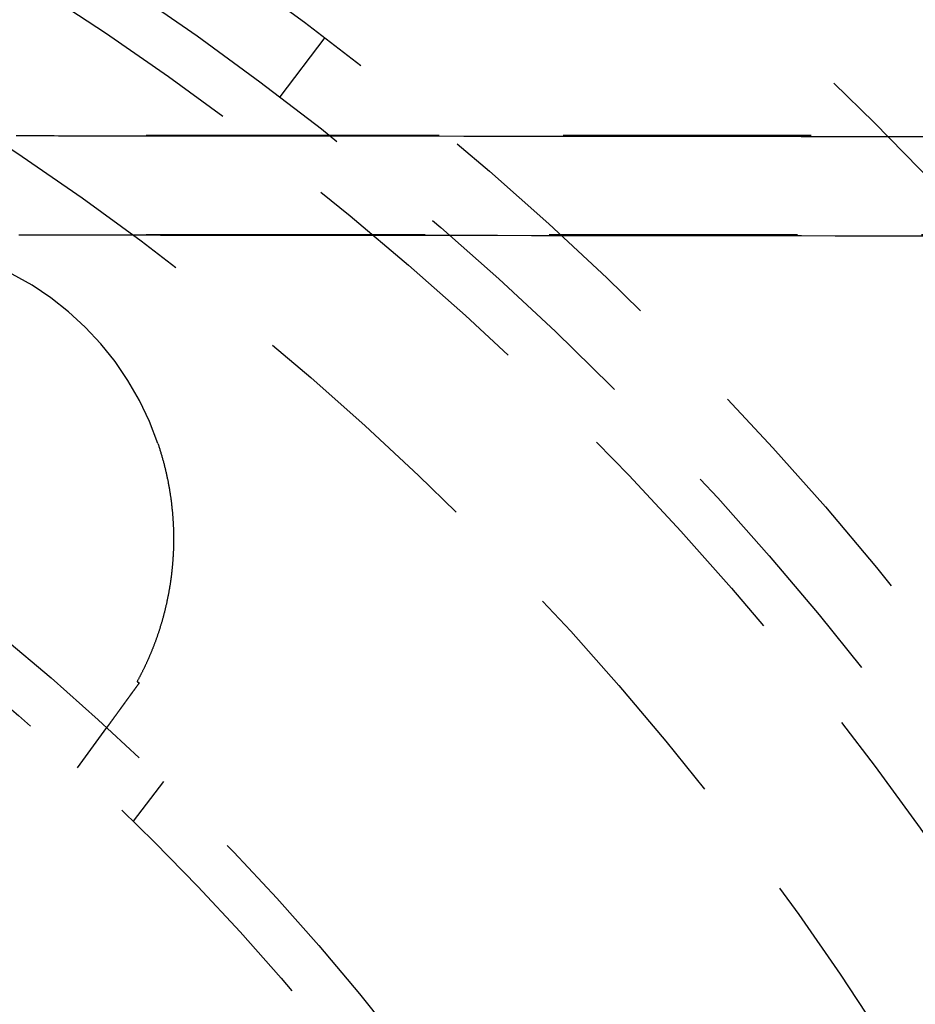
# Model space of a CAD drawing. Extents: x -378 to 340, y -378 to 326.
# Drawn here: x -209 to -191, y -209 to -189 of the extents above; entities that cross this region are included whole.
import ezdxf

# ---------------------------------------------------------------- set-up
doc = ezdxf.new("R2010")
doc.units = 0
doc.header["$LTSCALE"] = 20
doc.linetypes.add('VERDECKT', pattern=[0.375, 0.25, -0.125])
doc.layers.get('0').update_dxf_attribs({"linetype": 'CONTINUOUS'})
doc.layers.add('STEMPEL', color=3, linetype='CONTINUOUS')

# ---------------------------------------------------------------- blocks, each defined once
blk = doc.blocks.new('A$C985950B6')
at = {"color": 1, "linetype": 'VERDECKT'}
for p, q in [((-194.163828, 52.974267), (-195.070577, 51.779359)), ((-192.762586, 51), (-200.00938, 51)), ((-94.363045, 51), (-192.762586, 51)), ((-192.762586, 49), (-200.00938, 49)), ((-4.642766, 49), (-192.762586, 49)), ((-199.148256, 38.261189), (-198.556593, 39.075543)), ((-198.019415, 37.190598), (-197.403656, 37.986887))]:
    blk.add_line(p, q, dxfattribs=at)
at = {"color": 1}
for points in [[(-200.379, 51, 0), (-200.296, 51, 0), (-200.212, 51, 0), (-200.128, 51, 0), (-200.044, 51, 0), (-199.96, 51, 0), (-199.876, 51, 0), (-199.79, 51, 0), (-199.704, 51, 0), (-199.617, 51, 0), (-199.529, 50.9999, 0), (-199.441, 50.9999, 0), (-199.352, 50.9999, 0), (-199.263, 50.9999, 0), (-199.173, 50.9998, 0), (-199.082, 50.9998, 0), (-198.991, 50.9998, 0), (-198.9, 50.9997, 0), (-198.809, 50.9997, 0), (-198.717, 50.9996, 0), (-198.625, 50.9996, 0), (-198.534, 50.9995, 0), (-198.442, 50.9995, 0), (-198.35, 50.9994, 0), (-198.258, 50.9994, 0), (-198.166, 50.9993, 0), (-198.074, 50.9992, 0), (-197.982, 50.9992, 0), (-197.891, 50.9991, 0), (-197.8, 50.999, 0), (-197.709, 50.999, 0), (-197.619, 50.9989, 0), (-197.529, 50.9988, 0), (-197.44, 50.9988, 0), (-197.351, 50.9987, 0), (-197.263, 50.9986, 0), (-197.175, 50.9985, 0), (-197.088, 50.9985, 0), (-197.002, 50.9984, 0), (-196.917, 50.9983, 0), (-196.832, 50.9982, 0), (-196.749, 50.9982, 0), (-196.664, 50.9981, 0), (-196.58, 50.998, 0), (-196.495, 50.9979, 0), (-196.41, 50.9978, 0), (-196.324, 50.9978, 0), (-196.239, 50.9977, 0), (-196.152, 50.9976, 0), (-196.066, 50.9975, 0), (-195.979, 50.9974, 0), (-195.892, 50.9973, 0), (-195.805, 50.9972, 0), (-195.717, 50.9971, 0), (-195.629, 50.9971, 0), (-195.541, 50.997, 0), (-195.452, 50.9969, 0), (-195.363, 50.9968, 0), (-195.274, 50.9967, 0), (-195.185, 50.9966, 0), (-195.096, 50.9965, 0), (-195.006, 50.9964, 0), (-194.916, 50.9963, 0), (-194.826, 50.9963, 0), (-194.736, 50.9962, 0), (-194.646, 50.9961, 0), (-194.555, 50.996, 0), (-194.464, 50.9959, 0), (-194.374, 50.9958, 0), (-194.283, 50.9957, 0), (-194.191, 50.9956, 0), (-194.1, 50.9955, 0), (-194.009, 50.9955, 0), (-193.917, 50.9954, 0), (-193.826, 50.9953, 0), (-193.734, 50.9952, 0), (-193.642, 50.9951, 0), (-193.551, 50.995, 0), (-193.459, 50.9949, 0), (-193.367, 50.9949, 0), (-193.275, 50.9948, 0), (-193.183, 50.9947, 0), (-193.091, 50.9946, 0), (-192.999, 50.9945, 0), (-192.907, 50.9945, 0), (-192.815, 50.9944, 0), (-192.723, 50.9943, 0)], [(-200.326, 49, 0), (-200.244, 49, 0), (-200.163, 49, 0), (-200.082, 49, 0), (-200.001, 49, 0), (-199.919, 49, 0), (-199.836, 49, 0), (-199.753, 49, 0), (-199.669, 49, 0), (-199.584, 49, 0), (-199.499, 48.9999, 0), (-199.413, 48.9999, 0), (-199.327, 48.9999, 0), (-199.24, 48.9998, 0), (-199.153, 48.9998, 0), (-199.065, 48.9998, 0), (-198.977, 48.9997, 0), (-198.888, 48.9997, 0), (-198.8, 48.9997, 0), (-198.711, 48.9996, 0), (-198.622, 48.9996, 0), (-198.532, 48.9995, 0), (-198.443, 48.9995, 0), (-198.354, 48.9994, 0), (-198.265, 48.9993, 0), (-198.176, 48.9993, 0), (-198.087, 48.9992, 0), (-197.998, 48.9992, 0), (-197.909, 48.9991, 0), (-197.821, 48.999, 0), (-197.733, 48.999, 0), (-197.645, 48.9989, 0), (-197.558, 48.9988, 0), (-197.471, 48.9987, 0), (-197.384, 48.9987, 0), (-197.299, 48.9986, 0), (-197.213, 48.9985, 0), (-197.129, 48.9984, 0), (-197.045, 48.9984, 0), (-196.962, 48.9983, 0), (-196.879, 48.9982, 0), (-196.798, 48.9981, 0), (-196.717, 48.998, 0), (-196.635, 48.998, 0), (-196.553, 48.9979, 0), (-196.47, 48.9978, 0), (-196.388, 48.9977, 0), (-196.305, 48.9976, 0), (-196.221, 48.9976, 0), (-196.138, 48.9975, 0), (-196.054, 48.9974, 0), (-195.969, 48.9973, 0), (-195.885, 48.9972, 0), (-195.8, 48.9971, 0), (-195.715, 48.997, 0), (-195.63, 48.9969, 0), (-195.544, 48.9968, 0), (-195.458, 48.9968, 0), (-195.372, 48.9967, 0), (-195.286, 48.9966, 0), (-195.199, 48.9965, 0), (-195.113, 48.9964, 0), (-195.026, 48.9963, 0), (-194.939, 48.9962, 0), (-194.851, 48.9961, 0), (-194.764, 48.996, 0), (-194.676, 48.9959, 0), (-194.589, 48.9959, 0), (-194.501, 48.9958, 0), (-194.413, 48.9957, 0), (-194.324, 48.9956, 0), (-194.236, 48.9955, 0), (-194.148, 48.9954, 0), (-194.059, 48.9953, 0), (-193.97, 48.9952, 0), (-193.882, 48.9951, 0), (-193.793, 48.9951, 0), (-193.704, 48.995, 0), (-193.615, 48.9949, 0), (-193.526, 48.9948, 0), (-193.437, 48.9947, 0), (-193.347, 48.9946, 0), (-193.258, 48.9946, 0), (-193.169, 48.9945, 0), (-193.08, 48.9944, 0), (-192.991, 48.9943, 0), (-192.901, 48.9942, 0), (-192.812, 48.9942, 0), (-192.723, 48.9941, 0)], [(-197.527, 44.8006, 0), (-197.521, 44.7841, 0), (-197.516, 44.7676, 0), (-197.51, 44.7511, 0), (-197.505, 44.7346, 0), (-197.5, 44.7181, 0), (-197.494, 44.7016, 0), (-197.489, 44.685, 0), (-197.484, 44.6685, 0), (-197.479, 44.6519, 0), (-197.474, 44.6353, 0), (-197.469, 44.6187, 0), (-197.464, 44.6021, 0), (-197.459, 44.5855, 0), (-197.454, 44.5689, 0), (-197.449, 44.5522, 0), (-197.444, 44.5356, 0), (-197.439, 44.5189, 0), (-197.435, 44.5023, 0), (-197.43, 44.4856, 0), (-197.425, 44.4689, 0), (-197.421, 44.4522, 0), (-197.416, 44.4355, 0), (-197.412, 44.4188, 0), (-197.407, 44.402, 0), (-197.403, 44.3853, 0), (-197.399, 44.3685, 0), (-197.394, 44.3518, 0), (-197.39, 44.335, 0), (-197.386, 44.3182, 0), (-197.382, 44.3014, 0), (-197.378, 44.2847, 0), (-197.374, 44.2678, 0), (-197.37, 44.251, 0), (-197.366, 44.2342, 0), (-197.362, 44.2174, 0), (-197.358, 44.2005, 0), (-197.354, 44.1837, 0), (-197.351, 44.1668, 0), (-197.347, 44.15, 0), (-197.343, 44.1331, 0), (-197.34, 44.1162, 0), (-197.336, 44.0994, 0), (-197.333, 44.0825, 0), (-197.329, 44.0656, 0), (-197.326, 44.0486, 0), (-197.322, 44.0317, 0), (-197.319, 44.0148, 0), (-197.316, 43.9979, 0), (-197.313, 43.981, 0), (-197.31, 43.964, 0), (-197.307, 43.9471, 0), (-197.303, 43.9301, 0), (-197.3, 43.9131, 0), (-197.298, 43.8962, 0), (-197.295, 43.8792, 0), (-197.292, 43.8622, 0), (-197.289, 43.8453, 0), (-197.286, 43.8283, 0), (-197.284, 43.8113, 0), (-197.281, 43.7943, 0), (-197.278, 43.7773, 0), (-197.276, 43.7603, 0), (-197.273, 43.7432, 0), (-197.271, 43.7262, 0), (-197.268, 43.7092, 0), (-197.266, 43.6922, 0), (-197.264, 43.6751, 0), (-197.261, 43.6581, 0), (-197.259, 43.6411, 0), (-197.257, 43.624, 0), (-197.255, 43.607, 0), (-197.253, 43.5899, 0), (-197.251, 43.5729, 0), (-197.249, 43.5558, 0), (-197.247, 43.5387, 0), (-197.245, 43.5217, 0), (-197.243, 43.5046, 0), (-197.242, 43.4875, 0), (-197.24, 43.4705, 0), (-197.238, 43.4534, 0), (-197.236, 43.4363, 0), (-197.235, 43.4192, 0), (-197.233, 43.4021, 0), (-197.232, 43.385, 0), (-197.23, 43.368, 0), (-197.229, 43.3509, 0), (-197.228, 43.3338, 0), (-197.227, 43.3167, 0), (-197.225, 43.2996, 0), (-197.224, 43.2825, 0), (-197.223, 43.2654, 0), (-197.222, 43.2483, 0), (-197.221, 43.2312, 0), (-197.22, 43.2141, 0), (-197.219, 43.197, 0), (-197.218, 43.1799, 0), (-197.217, 43.1628, 0), (-197.216, 43.1457, 0), (-197.216, 43.1286, 0), (-197.215, 43.1115, 0), (-197.214, 43.0943, 0), (-197.214, 43.0773, 0), (-197.213, 43.0602, 0), (-197.213, 43.0431, 0), (-197.212, 43.0261, 0), (-197.212, 43.009, 0), (-197.212, 42.992, 0), (-197.211, 42.975, 0), (-197.211, 42.958, 0), (-197.211, 42.941, 0), (-197.211, 42.924, 0), (-197.211, 42.9071, 0), (-197.21, 42.8902, 0), (-197.21, 42.8732, 0), (-197.21, 42.8563, 0), (-197.211, 42.8394, 0), (-197.211, 42.8226, 0), (-197.211, 42.8057, 0), (-197.211, 42.7889, 0), (-197.211, 42.772, 0), (-197.212, 42.7552, 0), (-197.212, 42.7384, 0), (-197.212, 42.7216, 0), (-197.213, 42.7049, 0), (-197.213, 42.6881, 0), (-197.214, 42.6714, 0), (-197.215, 42.6547, 0), (-197.215, 42.638, 0), (-197.216, 42.6213, 0), (-197.217, 42.6046, 0), (-197.217, 42.588, 0), (-197.218, 42.5714, 0), (-197.219, 42.5547, 0), (-197.22, 42.5381, 0), (-197.221, 42.5216, 0), (-197.222, 42.505, 0), (-197.223, 42.4885, 0), (-197.224, 42.4719, 0), (-197.225, 42.4554, 0), (-197.227, 42.4389, 0), (-197.228, 42.4225, 0), (-197.229, 42.406, 0), (-197.23, 42.3896, 0), (-197.232, 42.3732, 0), (-197.233, 42.3568, 0), (-197.235, 42.3404, 0), (-197.236, 42.324, 0), (-197.238, 42.3077, 0), (-197.239, 42.2914, 0), (-197.241, 42.275, 0), (-197.243, 42.2588, 0), (-197.244, 42.2425, 0), (-197.246, 42.2263, 0), (-197.248, 42.21, 0), (-197.25, 42.1938, 0), (-197.252, 42.1776, 0), (-197.253, 42.1615, 0), (-197.255, 42.1453, 0), (-197.257, 42.1292, 0), (-197.259, 42.1131, 0), (-197.262, 42.097, 0), (-197.264, 42.081, 0), (-197.266, 42.0649, 0), (-197.268, 42.0489, 0), (-197.27, 42.0329, 0), (-197.273, 42.0169, 0), (-197.275, 42.001, 0), (-197.277, 41.985, 0), (-197.28, 41.9691, 0), (-197.282, 41.9532, 0), (-197.285, 41.9374, 0), (-197.287, 41.9215, 0), (-197.29, 41.9057, 0), (-197.292, 41.8899, 0), (-197.295, 41.8741, 0), (-197.298, 41.8583, 0), (-197.3, 41.8426, 0), (-197.303, 41.8269, 0), (-197.306, 41.8112, 0), (-197.309, 41.7955, 0), (-197.312, 41.7799, 0), (-197.315, 41.7643, 0), (-197.318, 41.7487, 0), (-197.321, 41.7331, 0), (-197.324, 41.7175, 0), (-197.327, 41.702, 0), (-197.33, 41.6865, 0), (-197.333, 41.671, 0), (-197.336, 41.6556, 0), (-197.339, 41.6402, 0), (-197.343, 41.6247, 0), (-197.346, 41.6094, 0), (-197.349, 41.594, 0), (-197.353, 41.5787, 0), (-197.356, 41.5634, 0), (-197.36, 41.5481, 0), (-197.363, 41.5328, 0), (-197.367, 41.5176, 0), (-197.37, 41.5024, 0), (-197.374, 41.4873, 0), (-197.377, 41.4722, 0), (-197.381, 41.4571, 0), (-197.385, 41.4421, 0), (-197.388, 41.4271, 0), (-197.392, 41.4122, 0), (-197.396, 41.3973, 0), (-197.4, 41.3825, 0), (-197.404, 41.3677, 0), (-197.407, 41.3529, 0), (-197.411, 41.3382, 0), (-197.415, 41.3235, 0), (-197.419, 41.3089, 0), (-197.423, 41.2943, 0), (-197.427, 41.2798, 0), (-197.431, 41.2653, 0), (-197.435, 41.2509, 0), (-197.439, 41.2365, 0), (-197.443, 41.2221, 0), (-197.448, 41.2078, 0), (-197.452, 41.1935, 0), (-197.456, 41.1793, 0), (-197.46, 41.1651, 0), (-197.464, 41.1509, 0), (-197.469, 41.1368, 0), (-197.473, 41.1228, 0), (-197.477, 41.1088, 0), (-197.481, 41.0948, 0), (-197.486, 41.0809, 0), (-197.49, 41.067, 0), (-197.495, 41.0531, 0), (-197.499, 41.0393, 0), (-197.503, 41.0256, 0), (-197.508, 41.0119, 0), (-197.512, 40.9982, 0), (-197.517, 40.9846, 0), (-197.521, 40.971, 0), (-197.526, 40.9575, 0), (-197.531, 40.944, 0), (-197.535, 40.9306, 0), (-197.54, 40.9172, 0), (-197.544, 40.9038, 0), (-197.549, 40.8905, 0), (-197.554, 40.8772, 0), (-197.558, 40.864, 0), (-197.563, 40.8508, 0), (-197.568, 40.8377, 0), (-197.573, 40.8246, 0), (-197.577, 40.8115, 0), (-197.582, 40.7985, 0), (-197.587, 40.7856, 0), (-197.592, 40.7727, 0), (-197.597, 40.7598, 0), (-197.602, 40.747, 0), (-197.606, 40.7342, 0), (-197.611, 40.7215, 0), (-197.616, 40.7088, 0), (-197.621, 40.6961, 0), (-197.626, 40.6835, 0), (-197.631, 40.671, 0), (-197.636, 40.6585, 0), (-197.641, 40.646, 0), (-197.646, 40.6336, 0), (-197.651, 40.6212, 0), (-197.656, 40.6089, 0), (-197.661, 40.5966, 0), (-197.666, 40.5843, 0), (-197.671, 40.5721, 0), (-197.676, 40.56, 0), (-197.681, 40.5479, 0), (-197.686, 40.5358, 0), (-197.692, 40.5238, 0), (-197.697, 40.5118, 0), (-197.702, 40.4999, 0), (-197.707, 40.488, 0), (-197.712, 40.4762, 0), (-197.717, 40.4644, 0), (-197.722, 40.4526, 0), (-197.728, 40.4409, 0), (-197.733, 40.4293, 0), (-197.738, 40.4176, 0), (-197.743, 40.4061, 0), (-197.748, 40.3946, 0), (-197.754, 40.3831, 0), (-197.759, 40.3716, 0), (-197.764, 40.3603, 0), (-197.769, 40.3489, 0), (-197.775, 40.3376, 0), (-197.78, 40.3264, 0), (-197.785, 40.3152, 0), (-197.791, 40.304, 0), (-197.796, 40.2929, 0), (-197.801, 40.2818, 0), (-197.806, 40.2708, 0), (-197.812, 40.2598, 0), (-197.817, 40.2489, 0), (-197.822, 40.238, 0), (-197.828, 40.2272, 0), (-197.833, 40.2164, 0), (-197.838, 40.2057, 0), (-197.844, 40.195, 0), (-197.849, 40.1844, 0), (-197.854, 40.1739, 0), (-197.86, 40.1634, 0), (-197.865, 40.1529, 0), (-197.87, 40.1425, 0), (-197.876, 40.1322, 0), (-197.881, 40.1219, 0), (-197.886, 40.1117, 0), (-197.891, 40.1015, 0), (-197.897, 40.0914, 0), (-197.902, 40.0813, 0), (-197.907, 40.0713, 0), (-197.913, 40.0614, 0), (-197.918, 40.0515, 0), (-197.923, 40.0416, 0), (-197.928, 40.0318, 0), (-197.934, 40.0221, 0), (-197.939, 40.0124, 0), (-197.944, 40.0027, 0)], [(-197.904, 39.9736, 0), (-197.906, 39.9705, 0), (-197.909, 39.9674, 0), (-197.911, 39.9643, 0), (-197.913, 39.9613, 0), (-197.915, 39.9582, 0), (-197.918, 39.9551, 0), (-197.92, 39.952, 0), (-197.922, 39.949, 0), (-197.924, 39.9459, 0), (-197.926, 39.9428, 0), (-197.929, 39.9398, 0), (-197.931, 39.9367, 0), (-197.933, 39.9337, 0), (-197.935, 39.9306, 0), (-197.938, 39.9276, 0), (-197.94, 39.9245, 0), (-197.942, 39.9215, 0), (-197.944, 39.9185, 0), (-197.946, 39.9154, 0), (-197.949, 39.9124, 0), (-197.951, 39.9094, 0), (-197.953, 39.9064, 0), (-197.955, 39.9034, 0), (-197.957, 39.9004, 0), (-197.96, 39.8973, 0), (-197.962, 39.8943, 0), (-197.964, 39.8913, 0), (-197.966, 39.8884, 0), (-197.968, 39.8854, 0), (-197.97, 39.8824, 0), (-197.973, 39.8794, 0), (-197.975, 39.8764, 0), (-197.977, 39.8734, 0), (-197.979, 39.8705, 0), (-197.981, 39.8675, 0), (-197.983, 39.8645, 0), (-197.985, 39.8616, 0), (-197.988, 39.8586, 0), (-197.99, 39.8557, 0), (-197.992, 39.8527, 0), (-197.994, 39.8498, 0), (-197.996, 39.8469, 0), (-197.998, 39.8439, 0), (-198, 39.841, 0), (-198.003, 39.8381, 0), (-198.005, 39.8352, 0), (-198.007, 39.8323, 0), (-198.009, 39.8294, 0), (-198.011, 39.8265, 0), (-198.013, 39.8236, 0), (-198.015, 39.8207, 0), (-198.017, 39.8178, 0), (-198.019, 39.8149, 0), (-198.022, 39.812, 0), (-198.024, 39.8091, 0), (-198.026, 39.8063, 0), (-198.028, 39.8034, 0), (-198.03, 39.8005, 0), (-198.032, 39.7977, 0), (-198.034, 39.7948, 0), (-198.036, 39.792, 0), (-198.038, 39.7891, 0), (-198.04, 39.7863, 0), (-198.042, 39.7835, 0), (-198.044, 39.7806, 0), (-198.046, 39.7778, 0), (-198.048, 39.775, 0), (-198.05, 39.7722, 0), (-198.052, 39.7694, 0), (-198.055, 39.7666, 0), (-198.057, 39.7638, 0), (-198.059, 39.761, 0), (-198.061, 39.7582, 0), (-198.063, 39.7554, 0), (-198.065, 39.7526, 0), (-198.067, 39.7499, 0), (-198.069, 39.7471, 0), (-198.071, 39.7444, 0), (-198.073, 39.7416, 0), (-198.075, 39.7388, 0), (-198.077, 39.7361, 0), (-198.079, 39.7334, 0), (-198.081, 39.7306, 0), (-198.083, 39.7279, 0), (-198.085, 39.7252, 0), (-198.087, 39.7225, 0), (-198.089, 39.7198, 0), (-198.091, 39.7171, 0), (-198.092, 39.7144, 0), (-198.094, 39.7117, 0), (-198.096, 39.709, 0), (-198.098, 39.7063, 0), (-198.1, 39.7036, 0), (-198.102, 39.701, 0), (-198.104, 39.6983, 0), (-198.106, 39.6956, 0), (-198.108, 39.693, 0), (-198.11, 39.6903, 0), (-198.112, 39.6877, 0), (-198.114, 39.6851, 0), (-198.116, 39.6824, 0), (-198.118, 39.6798, 0), (-198.119, 39.6772, 0), (-198.121, 39.6746, 0), (-198.123, 39.672, 0), (-198.125, 39.6694, 0), (-198.127, 39.6668, 0), (-198.129, 39.6642, 0), (-198.131, 39.6616, 0), (-198.133, 39.659, 0), (-198.135, 39.6564, 0), (-198.136, 39.6539, 0), (-198.138, 39.6513, 0), (-198.14, 39.6488, 0), (-198.142, 39.6462, 0), (-198.144, 39.6437, 0), (-198.146, 39.6411, 0), (-198.148, 39.6386, 0), (-198.149, 39.6361, 0), (-198.151, 39.6336, 0), (-198.153, 39.631, 0), (-198.155, 39.6285, 0), (-198.157, 39.626, 0), (-198.158, 39.6235, 0), (-198.16, 39.621, 0), (-198.162, 39.6186, 0), (-198.164, 39.6161, 0), (-198.166, 39.6136, 0), (-198.167, 39.6111, 0), (-198.169, 39.6087, 0), (-198.171, 39.6062, 0), (-198.173, 39.6038, 0), (-198.175, 39.6013, 0), (-198.176, 39.5989, 0), (-198.178, 39.5965, 0), (-198.18, 39.594, 0), (-198.182, 39.5916, 0), (-198.183, 39.5892, 0), (-198.185, 39.5868, 0), (-198.187, 39.5844, 0), (-198.189, 39.582, 0), (-198.19, 39.5796, 0), (-198.192, 39.5772, 0), (-198.194, 39.5749, 0), (-198.196, 39.5725, 0), (-198.197, 39.5701, 0), (-198.199, 39.5678, 0), (-198.201, 39.5654, 0), (-198.202, 39.5631, 0), (-198.204, 39.5608, 0), (-198.206, 39.5584, 0), (-198.207, 39.5561, 0), (-198.209, 39.5538, 0), (-198.211, 39.5515, 0), (-198.212, 39.5492, 0), (-198.214, 39.5469, 0), (-198.216, 39.5446, 0), (-198.217, 39.5423, 0), (-198.219, 39.54, 0), (-198.221, 39.5377, 0), (-198.222, 39.5355, 0), (-198.224, 39.5332, 0), (-198.226, 39.5309, 0), (-198.227, 39.5287, 0), (-198.229, 39.5264, 0), (-198.231, 39.5242, 0), (-198.232, 39.522, 0), (-198.234, 39.5197, 0), (-198.235, 39.5175, 0), (-198.237, 39.5153, 0), (-198.239, 39.5131, 0), (-198.24, 39.5109, 0), (-198.242, 39.5087, 0), (-198.243, 39.5065, 0), (-198.245, 39.5044, 0), (-198.247, 39.5022, 0), (-198.248, 39.5, 0), (-198.25, 39.4979, 0), (-198.251, 39.4957, 0), (-198.253, 39.4936, 0), (-198.254, 39.4914, 0), (-198.256, 39.4893, 0), (-198.258, 39.4872, 0), (-198.259, 39.485, 0), (-198.261, 39.4829, 0), (-198.262, 39.4808, 0), (-198.264, 39.4787, 0), (-198.265, 39.4766, 0), (-198.267, 39.4745, 0), (-198.268, 39.4725, 0), (-198.27, 39.4704, 0), (-198.271, 39.4683, 0), (-198.273, 39.4663, 0), (-198.274, 39.4642, 0), (-198.276, 39.4622, 0), (-198.277, 39.4601, 0), (-198.279, 39.4581, 0), (-198.28, 39.4561, 0), (-198.282, 39.454, 0), (-198.283, 39.452, 0), (-198.285, 39.45, 0), (-198.286, 39.448, 0), (-198.287, 39.446, 0), (-198.289, 39.444, 0), (-198.29, 39.4421, 0), (-198.292, 39.4401, 0), (-198.293, 39.4381, 0), (-198.295, 39.4362, 0), (-198.296, 39.4342, 0), (-198.297, 39.4323, 0), (-198.299, 39.4303, 0), (-198.3, 39.4284, 0), (-198.302, 39.4265, 0), (-198.303, 39.4245, 0), (-198.304, 39.4226, 0), (-198.306, 39.4207, 0), (-198.307, 39.4188, 0), (-198.309, 39.4169, 0), (-198.31, 39.4151, 0), (-198.311, 39.4132, 0), (-198.313, 39.4113, 0), (-198.314, 39.4094, 0), (-198.315, 39.4076, 0), (-198.317, 39.4057, 0), (-198.318, 39.4039, 0), (-198.319, 39.4021, 0), (-198.321, 39.4002, 0), (-198.322, 39.3984, 0), (-198.323, 39.3966, 0), (-198.325, 39.3948, 0), (-198.326, 39.393, 0), (-198.327, 39.3912, 0), (-198.329, 39.3894, 0), (-198.33, 39.3876, 0), (-198.331, 39.3859, 0), (-198.332, 39.3841, 0), (-198.334, 39.3823, 0), (-198.335, 39.3806, 0), (-198.336, 39.3788, 0), (-198.338, 39.3771, 0), (-198.339, 39.3753, 0), (-198.34, 39.3736, 0), (-198.341, 39.3718, 0), (-198.343, 39.3701, 0), (-198.344, 39.3684, 0), (-198.345, 39.3666, 0), (-198.346, 39.3649, 0), (-198.348, 39.3632, 0), (-198.349, 39.3615, 0), (-198.35, 39.3597, 0), (-198.351, 39.358, 0), (-198.353, 39.3563, 0), (-198.354, 39.3546, 0), (-198.355, 39.3529, 0), (-198.356, 39.3512, 0)], [(-197.944, 40.0027, 0), (-197.944, 40.0025, 0), (-197.944, 40.0023, 0), (-197.943, 40.002, 0), (-197.943, 40.0018, 0), (-197.943, 40.0016, 0), (-197.942, 40.0014, 0), (-197.942, 40.0011, 0), (-197.942, 40.0009, 0), (-197.941, 40.0007, 0), (-197.941, 40.0004, 0), (-197.941, 40.0002, 0), (-197.94, 40, 0), (-197.94, 39.9997, 0), (-197.94, 39.9995, 0), (-197.939, 39.9993, 0), (-197.939, 39.9991, 0), (-197.939, 39.9988, 0), (-197.938, 39.9986, 0), (-197.938, 39.9984, 0), (-197.938, 39.9981, 0), (-197.938, 39.9979, 0), (-197.937, 39.9977, 0), (-197.937, 39.9975, 0), (-197.937, 39.9972, 0), (-197.936, 39.997, 0), (-197.936, 39.9968, 0), (-197.936, 39.9965, 0), (-197.935, 39.9963, 0), (-197.935, 39.9961, 0), (-197.935, 39.9959, 0), (-197.934, 39.9956, 0), (-197.934, 39.9954, 0), (-197.934, 39.9952, 0), (-197.933, 39.9949, 0), (-197.933, 39.9947, 0), (-197.933, 39.9945, 0), (-197.933, 39.9942, 0), (-197.932, 39.994, 0), (-197.932, 39.9938, 0), (-197.932, 39.9936, 0), (-197.931, 39.9933, 0), (-197.931, 39.9931, 0), (-197.931, 39.9929, 0), (-197.93, 39.9926, 0), (-197.93, 39.9924, 0), (-197.93, 39.9922, 0), (-197.929, 39.992, 0), (-197.929, 39.9917, 0), (-197.929, 39.9915, 0), (-197.928, 39.9913, 0), (-197.928, 39.991, 0), (-197.928, 39.9908, 0), (-197.927, 39.9906, 0), (-197.927, 39.9903, 0), (-197.927, 39.9901, 0), (-197.927, 39.9899, 0), (-197.926, 39.9897, 0), (-197.926, 39.9894, 0), (-197.926, 39.9892, 0), (-197.925, 39.989, 0), (-197.925, 39.9887, 0), (-197.925, 39.9885, 0), (-197.924, 39.9883, 0), (-197.924, 39.9881, 0), (-197.924, 39.9878, 0), (-197.923, 39.9876, 0), (-197.923, 39.9874, 0), (-197.923, 39.9871, 0), (-197.922, 39.9869, 0), (-197.922, 39.9867, 0), (-197.922, 39.9865, 0), (-197.921, 39.9862, 0), (-197.921, 39.986, 0), (-197.921, 39.9858, 0), (-197.921, 39.9855, 0), (-197.92, 39.9853, 0), (-197.92, 39.9851, 0), (-197.92, 39.9848, 0), (-197.919, 39.9846, 0), (-197.919, 39.9844, 0), (-197.919, 39.9842, 0), (-197.918, 39.9839, 0), (-197.918, 39.9837, 0), (-197.918, 39.9835, 0), (-197.917, 39.9832, 0), (-197.917, 39.983, 0), (-197.917, 39.9828, 0), (-197.916, 39.9826, 0), (-197.916, 39.9823, 0), (-197.916, 39.9821, 0), (-197.915, 39.9819, 0), (-197.915, 39.9816, 0), (-197.915, 39.9814, 0), (-197.915, 39.9812, 0), (-197.914, 39.981, 0), (-197.914, 39.9807, 0), (-197.914, 39.9805, 0), (-197.913, 39.9803, 0), (-197.913, 39.98, 0), (-197.913, 39.9798, 0), (-197.912, 39.9796, 0), (-197.912, 39.9793, 0), (-197.912, 39.9791, 0), (-197.911, 39.9789, 0), (-197.911, 39.9787, 0), (-197.911, 39.9784, 0), (-197.91, 39.9782, 0), (-197.91, 39.978, 0), (-197.91, 39.9777, 0), (-197.909, 39.9775, 0), (-197.909, 39.9773, 0), (-197.909, 39.9771, 0), (-197.909, 39.9768, 0), (-197.908, 39.9766, 0), (-197.908, 39.9764, 0), (-197.908, 39.9761, 0), (-197.907, 39.9759, 0), (-197.907, 39.9757, 0), (-197.907, 39.9754, 0), (-197.906, 39.9752, 0), (-197.906, 39.975, 0), (-197.906, 39.9748, 0), (-197.905, 39.9745, 0), (-197.905, 39.9743, 0), (-197.905, 39.9741, 0), (-197.904, 39.9738, 0), (-197.904, 39.9736, 0)], [(-198.356, 39.3512, 0), (-198.358, 39.3485, 0), (-198.36, 39.3457, 0), (-198.362, 39.343, 0), (-198.364, 39.3403, 0), (-198.366, 39.3376, 0), (-198.368, 39.335, 0), (-198.37, 39.3323, 0), (-198.372, 39.3296, 0), (-198.374, 39.327, 0), (-198.376, 39.3243, 0), (-198.378, 39.3217, 0), (-198.38, 39.3191, 0), (-198.382, 39.3165, 0), (-198.383, 39.3139, 0), (-198.385, 39.3113, 0), (-198.387, 39.3087, 0), (-198.389, 39.3061, 0), (-198.391, 39.3036, 0), (-198.393, 39.301, 0), (-198.395, 39.2985, 0), (-198.396, 39.296, 0), (-198.398, 39.2934, 0), (-198.4, 39.2909, 0), (-198.402, 39.2885, 0), (-198.404, 39.286, 0), (-198.405, 39.2835, 0), (-198.407, 39.281, 0), (-198.409, 39.2786, 0), (-198.411, 39.2762, 0), (-198.413, 39.2737, 0), (-198.414, 39.2713, 0), (-198.416, 39.2689, 0), (-198.418, 39.2666, 0), (-198.42, 39.2642, 0), (-198.421, 39.2618, 0), (-198.423, 39.2595, 0), (-198.425, 39.2571, 0), (-198.426, 39.2548, 0), (-198.428, 39.2525, 0), (-198.43, 39.2502, 0), (-198.431, 39.2479, 0), (-198.433, 39.2456, 0), (-198.435, 39.2434, 0), (-198.436, 39.2411, 0), (-198.438, 39.2389, 0), (-198.44, 39.2367, 0), (-198.441, 39.2344, 0), (-198.443, 39.2322, 0), (-198.444, 39.2301, 0), (-198.446, 39.2279, 0), (-198.447, 39.2257, 0), (-198.449, 39.2236, 0), (-198.451, 39.2215, 0), (-198.452, 39.2193, 0), (-198.454, 39.2172, 0), (-198.455, 39.2151, 0), (-198.457, 39.2131, 0), (-198.458, 39.211, 0), (-198.46, 39.209, 0), (-198.461, 39.2069, 0), (-198.463, 39.2049, 0), (-198.464, 39.2029, 0), (-198.466, 39.2009, 0), (-198.467, 39.1989, 0), (-198.468, 39.197, 0), (-198.47, 39.195, 0), (-198.471, 39.1931, 0), (-198.473, 39.1912, 0), (-198.474, 39.1893, 0), (-198.475, 39.1874, 0), (-198.477, 39.1855, 0), (-198.478, 39.1836, 0), (-198.479, 39.1818, 0), (-198.481, 39.18, 0), (-198.482, 39.1781, 0), (-198.483, 39.1764, 0), (-198.485, 39.1746, 0), (-198.486, 39.1728, 0), (-198.487, 39.171, 0), (-198.488, 39.1693, 0), (-198.49, 39.1676, 0), (-198.491, 39.1659, 0), (-198.492, 39.1642, 0), (-198.493, 39.1625, 0), (-198.495, 39.1609, 0), (-198.496, 39.1592, 0), (-198.497, 39.1576, 0), (-198.498, 39.156, 0), (-198.499, 39.1544, 0), (-198.5, 39.1528, 0), (-198.502, 39.1513, 0), (-198.503, 39.1497, 0), (-198.504, 39.1482, 0), (-198.505, 39.1467, 0), (-198.506, 39.1452, 0), (-198.507, 39.1437, 0), (-198.508, 39.1423, 0), (-198.509, 39.1408, 0), (-198.51, 39.1394, 0), (-198.511, 39.138, 0), (-198.512, 39.1366, 0), (-198.513, 39.1352, 0), (-198.514, 39.1338, 0), (-198.515, 39.1325, 0), (-198.516, 39.1312, 0), (-198.517, 39.1299, 0), (-198.518, 39.1286, 0), (-198.519, 39.1273, 0), (-198.52, 39.126, 0), (-198.521, 39.1248, 0), (-198.522, 39.1235, 0), (-198.523, 39.1223, 0), (-198.523, 39.1211, 0), (-198.524, 39.1199, 0), (-198.525, 39.1188, 0), (-198.526, 39.1176, 0), (-198.527, 39.1165, 0), (-198.528, 39.1154, 0), (-198.528, 39.1143, 0), (-198.529, 39.1132, 0), (-198.53, 39.1121, 0), (-198.531, 39.1111, 0), (-198.532, 39.11, 0), (-198.532, 39.109, 0), (-198.533, 39.108, 0), (-198.534, 39.107, 0), (-198.534, 39.106, 0), (-198.535, 39.1051, 0), (-198.536, 39.1041, 0), (-198.537, 39.1032, 0), (-198.537, 39.1023, 0), (-198.538, 39.1014, 0), (-198.538, 39.1005, 0), (-198.539, 39.0996, 0), (-198.54, 39.0988, 0), (-198.54, 39.0979, 0), (-198.541, 39.0971, 0), (-198.541, 39.0963, 0), (-198.542, 39.0955, 0), (-198.543, 39.0948, 0), (-198.543, 39.094, 0), (-198.544, 39.0933, 0), (-198.544, 39.0925, 0), (-198.545, 39.0918, 0), (-198.545, 39.0911, 0), (-198.546, 39.0905, 0), (-198.546, 39.0898, 0), (-198.547, 39.0892, 0), (-198.547, 39.0885, 0), (-198.548, 39.0879, 0), (-198.548, 39.0873, 0), (-198.548, 39.0867, 0), (-198.549, 39.0861, 0), (-198.549, 39.0856, 0), (-198.55, 39.0851, 0), (-198.55, 39.0845, 0), (-198.55, 39.084, 0), (-198.551, 39.0835, 0), (-198.551, 39.083, 0), (-198.551, 39.0826, 0), (-198.552, 39.0821, 0), (-198.552, 39.0817, 0), (-198.552, 39.0813, 0), (-198.553, 39.0809, 0), (-198.553, 39.0805, 0), (-198.553, 39.0801, 0), (-198.554, 39.0797, 0), (-198.554, 39.0794, 0), (-198.554, 39.0791, 0), (-198.554, 39.0788, 0), (-198.554, 39.0785, 0), (-198.555, 39.0782, 0), (-198.555, 39.0779, 0), (-198.555, 39.0776, 0), (-198.555, 39.0774, 0), (-198.555, 39.0772, 0), (-198.556, 39.077, 0), (-198.556, 39.0768, 0), (-198.556, 39.0766, 0), (-198.556, 39.0764, 0), (-198.556, 39.0763, 0), (-198.556, 39.0761, 0), (-198.556, 39.076, 0), (-198.556, 39.0759, 0), (-198.556, 39.0758, 0), (-198.556, 39.0757, 0), (-198.557, 39.0757, 0), (-198.557, 39.0756, 0), (-198.557, 39.0756, 0), (-198.557, 39.0755, 0), (-198.557, 39.0755, 0)]]:
    blk.add_polyline3d(points, dxfattribs=at)
at = {"color": 1, "linetype": 'VERDECKT'}
for points in [[(-192.723, 50.9943, 0), (-192.043, 50.9938, 0), (-191.363, 50.9932, 0), (-190.683, 50.9926, 0), (-190.003, 50.992, 0), (-189.323, 50.9914, 0), (-188.643, 50.9907, 0), (-187.963, 50.99, 0), (-187.283, 50.9893, 0), (-186.604, 50.9885, 0), (-185.924, 50.9878, 0), (-185.244, 50.987, 0), (-184.564, 50.9862, 0), (-183.884, 50.9853, 0), (-183.204, 50.9845, 0), (-182.525, 50.9836, 0), (-181.845, 50.9827, 0)], [(-192.723, 48.9941, 0), (-192.043, 48.9935, 0), (-191.363, 48.9929, 0), (-190.683, 48.9923, 0), (-190.003, 48.9917, 0), (-189.323, 48.991, 0), (-188.643, 48.9903, 0), (-187.963, 48.9896, 0), (-187.283, 48.9888, 0), (-186.603, 48.9881, 0), (-185.923, 48.9873, 0), (-185.243, 48.9865, 0), (-184.563, 48.9856, 0), (-183.883, 48.9847, 0), (-183.203, 48.9838, 0), (-182.523, 48.9829, 0), (-181.843, 48.9819, 0)]]:
    blk.add_polyline3d(points, dxfattribs=at)
at = {"color": 3, "linetype": 'CONTINUOUS'}
blk.add_circle((-234.363045, 0), 91, dxfattribs=at)
at = {"color": 1, "linetype": 'VERDECKT'}
for radius in [89.5, 80, 72.5, 66.5, 65, 64, 61, 53, 52]:
    blk.add_circle((-234.363045, 0), radius, dxfattribs=at)
at = {"color": 3, "linetype": 'CONTINUOUS'}
blk.add_arc((-234.363045, 0), 130, 62.29244278, 177.70755722, dxfattribs=at)
at = {"color": 1, "linetype": 'VERDECKT'}
for centre, radius, start, end in [((-234.363045, 0), 86, 4.945, 115.055), ((-234.363045, 0), 84.5, 4.945, 115.055), ((-203.210427, 42.877901), 6, 18.6901005, 89.3098995)]:
    blk.add_arc(centre, radius, start, end, dxfattribs=at)

msp = doc.modelspace()

# ---------------------------------------------------------------- block references
at = {"layer": 'STEMPEL'}
msp.add_blockref('A$C985950B6', (-9.001, -242.222), dxfattribs=at)

doc.saveas('drawing.dxf')
